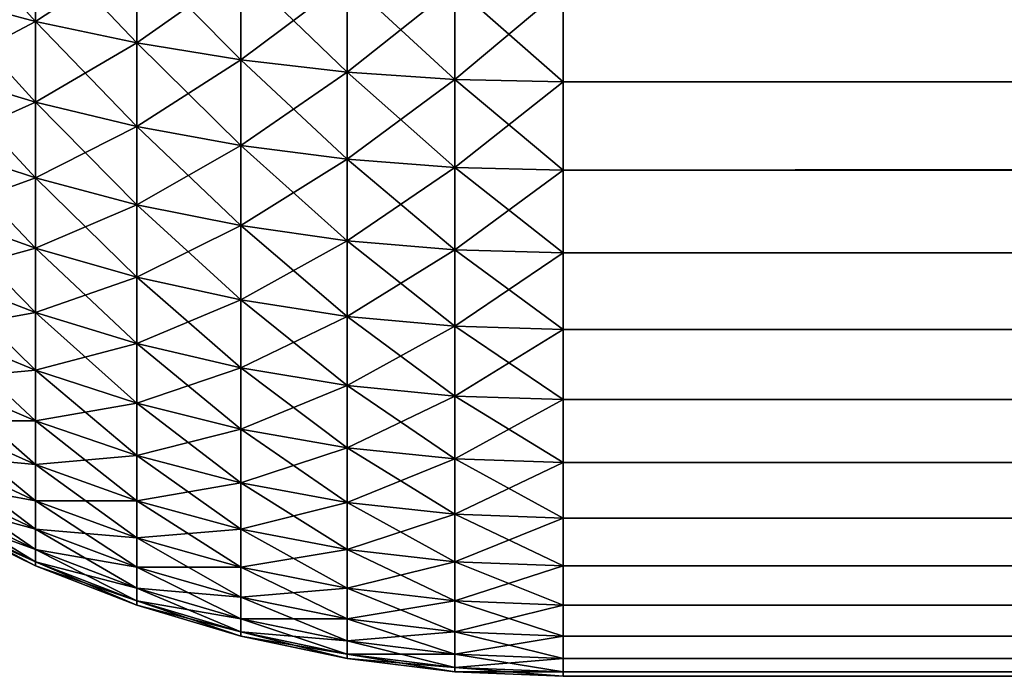
# Model space of a CAD drawing. Extents: x -30 to 30, y -35 to 0.
# Drawn here: x -29.5 to -28.9, y -9 to -8.6 of the extents above; entities that cross this region are included whole.
import ezdxf

# ---------------------------------------------------------------- set-up
doc = ezdxf.new("R2010")
doc.units = 0
doc.layers.add('L3', color=7, linetype='CONTINUOUS')

msp = doc.modelspace()

# ---------------------------------------------------------------- linework, layer by layer
at = {"layer": 'L3', "color": 7}
for points in [[(-29.52136, -8.548688, -29.84432), (-29.52136, -8.600704, -29.81332), (-29.58076, -8.534866, -29.81878)], [(-29.58076, -8.534866, -29.81878), (-29.52136, -8.600704, -29.81332), (-29.58076, -8.584822, -29.78901)], [(-29.52136, -8.600704, 29.81332), (-29.52136, -8.548688, 29.84432), (-29.58076, -8.584822, 29.78901)], [(-29.45976, -8.560128, -29.86546), (-29.45976, -8.61385, -29.83345), (-29.52136, -8.548688, -29.84432)], [(-29.52136, -8.548688, -29.84432), (-29.45976, -8.61385, -29.83345), (-29.52136, -8.600704, -29.81332)], [(-29.52136, -8.600704, 29.81332), (-29.45976, -8.560128, 29.86546), (-29.52136, -8.548688, 29.84432)], [(-29.45976, -8.61385, 29.83345), (-29.45976, -8.560128, 29.86546), (-29.52136, -8.600704, 29.81332)], [(-29.39639, -8.569106, -29.88205), (-29.39639, -8.624169, -29.84924), (-29.45976, -8.560128, -29.86546)], [(-29.45976, -8.560128, -29.86546), (-29.39639, -8.624169, -29.84924), (-29.45976, -8.61385, -29.83345)], [(-29.45976, -8.61385, 29.83345), (-29.39639, -8.569106, 29.88205), (-29.45976, -8.560128, 29.86546)], [(-29.39639, -8.624169, 29.84924), (-29.39639, -8.569106, 29.88205), (-29.45976, -8.61385, 29.83345)], [(-29.33167, -8.575565, -29.89398), (-29.33167, -8.631591, -29.8606), (-29.39639, -8.569106, -29.88205)], [(-29.39639, -8.569106, -29.88205), (-29.33167, -8.631591, -29.8606), (-29.39639, -8.624169, -29.84924)], [(-29.39639, -8.624169, 29.84924), (-29.33167, -8.575565, 29.89398), (-29.39639, -8.569106, 29.88205)], [(-29.33167, -8.631591, 29.8606), (-29.33167, -8.575565, 29.89398), (-29.39639, -8.624169, 29.84924)], [(-29.26606, -8.579457, -29.90118), (-29.26606, -8.636064, -29.86745), (-29.33167, -8.575565, -29.89398)], [(-29.33167, -8.575565, -29.89398), (-29.26606, -8.636064, -29.86745), (-29.33167, -8.631591, -29.8606)], [(-29.33167, -8.631591, 29.8606), (-29.26606, -8.579457, 29.90118), (-29.33167, -8.575565, 29.89398)], [(-29.26606, -8.636064, 29.86745), (-29.26606, -8.579457, 29.90118), (-29.33167, -8.631591, 29.8606)], [(-29.2, -8.580758, -29.90358), (-29.2, -8.637559, -29.86973), (-29.26606, -8.579457, -29.90118)], [(-29.26606, -8.579457, -29.90118), (-29.2, -8.637559, -29.86973), (-29.26606, -8.636064, -29.86745)], [(-29.26606, -8.636064, 29.86745), (-29.2, -8.580758, 29.90358), (-29.26606, -8.579457, 29.90118)], [(-29.2, -8.637559, 29.86973), (-29.2, -8.580758, 29.90358), (-29.26606, -8.636064, 29.86745)], [(-29.2, -8.580758, -29.90358), (29.2, -8.580758, -29.90358), (29.2, -8.637559, -29.86973)], [(-29.2, -8.580758, -29.90358), (29.2, -8.637559, -29.86973), (-29.2, -8.637559, -29.86973)], [(29.2, -8.580758, 29.90358), (-29.2, -8.580758, 29.90358), (-29.2, -8.637559, 29.86973)], [(29.2, -8.580758, 29.90358), (-29.2, -8.637559, 29.86973), (29.2, -8.637559, 29.86973)], [(-29.52136, -8.600704, -29.81332), (-29.52136, -8.649983, -29.77814), (-29.58076, -8.584822, -29.78901)], [(-29.58076, -8.584822, -29.78901), (-29.52136, -8.649983, -29.77814), (-29.58076, -8.632147, -29.75522)], [(-29.58076, -8.632147, 29.75522), (-29.52136, -8.600704, 29.81332), (-29.58076, -8.584822, 29.78901)], [(-29.52136, -8.649983, 29.77814), (-29.52136, -8.600704, 29.81332), (-29.58076, -8.632147, 29.75522)], [(-29.45976, -8.61385, -29.83345), (-29.45976, -8.664747, -29.79711), (-29.52136, -8.600704, -29.81332)], [(-29.52136, -8.600704, -29.81332), (-29.45976, -8.664747, -29.79711), (-29.52136, -8.649983, -29.77814)], [(-29.52136, -8.649983, 29.77814), (-29.45976, -8.61385, 29.83345), (-29.52136, -8.600704, 29.81332)], [(-29.45976, -8.664747, 29.79711), (-29.45976, -8.61385, 29.83345), (-29.52136, -8.649983, 29.77814)], [(-29.39639, -8.624169, -29.84924), (-29.39639, -8.676334, -29.812), (-29.45976, -8.61385, -29.83345)], [(-29.45976, -8.61385, -29.83345), (-29.39639, -8.676334, -29.812), (-29.45976, -8.664747, -29.79711)], [(-29.45976, -8.664747, 29.79711), (-29.39639, -8.624169, 29.84924), (-29.45976, -8.61385, 29.83345)], [(-29.39639, -8.676334, 29.812), (-29.39639, -8.624169, 29.84924), (-29.45976, -8.664747, 29.79711)], [(-29.33167, -8.631591, -29.8606), (-29.33167, -8.684669, -29.8227), (-29.39639, -8.624169, -29.84924)], [(-29.39639, -8.624169, -29.84924), (-29.33167, -8.684669, -29.8227), (-29.39639, -8.676334, -29.812)], [(-29.39639, -8.676334, 29.812), (-29.33167, -8.631591, 29.8606), (-29.39639, -8.624169, 29.84924)], [(-29.33167, -8.684669, 29.8227), (-29.33167, -8.631591, 29.8606), (-29.39639, -8.676334, 29.812)], [(-29.26606, -8.636064, -29.86745), (-29.26606, -8.689692, -29.82916), (-29.33167, -8.631591, -29.8606)], [(-29.33167, -8.631591, -29.8606), (-29.26606, -8.689692, -29.82916), (-29.33167, -8.684669, -29.8227)], [(-29.33167, -8.684669, 29.8227), (-29.26606, -8.636064, 29.86745), (-29.33167, -8.631591, 29.8606)], [(-29.52136, -8.649983, -29.77814), (-29.52136, -8.696189, -29.73901), (-29.58076, -8.632147, -29.75522)], [(-29.58076, -8.632147, -29.75522), (-29.52136, -8.696189, -29.73901), (-29.58076, -8.676521, -29.71764)], [(-29.58076, -8.676521, 29.71764), (-29.52136, -8.649983, 29.77814), (-29.58076, -8.632147, 29.75522)], [(-29.26606, -8.689692, 29.82916), (-29.26606, -8.636064, 29.86745), (-29.33167, -8.684669, 29.8227)], [(-29.2, -8.637559, -29.86973), (-29.2, -8.69137, -29.83131), (-29.26606, -8.636064, -29.86745)], [(-29.26606, -8.636064, -29.86745), (-29.2, -8.69137, -29.83131), (-29.26606, -8.689692, -29.82916)], [(-29.26606, -8.689692, 29.82916), (-29.2, -8.637559, 29.86973), (-29.26606, -8.636064, 29.86745)], [(-29.2, -8.69137, 29.83131), (-29.2, -8.637559, 29.86973), (-29.26606, -8.689692, 29.82916)], [(-29.2, -8.637559, -29.86973), (29.2, -8.637559, -29.86973), (29.2, -8.69137, -29.83131)], [(-29.2, -8.637559, -29.86973), (29.2, -8.69137, -29.83131), (-29.2, -8.69137, -29.83131)], [(29.2, -8.637559, 29.86973), (-29.2, -8.637559, 29.86973), (-29.2, -8.69137, 29.83131)], [(29.2, -8.637559, 29.86973), (-29.2, -8.69137, 29.83131), (29.2, -8.69137, 29.83131)], [(-29.52136, -8.696189, 29.73901), (-29.52136, -8.649983, 29.77814), (-29.58076, -8.676521, 29.71764)], [(-29.45976, -8.664747, -29.79711), (-29.45976, -8.712468, -29.75669), (-29.52136, -8.649983, -29.77814)], [(-29.52136, -8.649983, -29.77814), (-29.45976, -8.712468, -29.75669), (-29.52136, -8.696189, -29.73901)], [(-29.52136, -8.696189, 29.73901), (-29.45976, -8.664747, 29.79711), (-29.52136, -8.649983, 29.77814)], [(-29.45976, -8.712468, 29.75669), (-29.45976, -8.664747, 29.79711), (-29.52136, -8.696189, 29.73901)], [(-29.39639, -8.676334, -29.812), (-29.39639, -8.725245, -29.77057), (-29.45976, -8.664747, -29.79711)], [(-29.45976, -8.664747, -29.79711), (-29.39639, -8.725245, -29.77057), (-29.45976, -8.712468, -29.75669)], [(-29.45976, -8.712468, 29.75669), (-29.39639, -8.676334, 29.812), (-29.45976, -8.664747, 29.79711)], [(-29.52136, -8.696189, -29.73901), (-29.52136, -8.739005, -29.69619), (-29.58076, -8.676521, -29.71764)], [(-29.58076, -8.676521, -29.71764), (-29.52136, -8.739005, -29.69619), (-29.58076, -8.71764, -29.67652)], [(-29.58076, -8.71764, 29.67652), (-29.52136, -8.696189, 29.73901), (-29.58076, -8.676521, 29.71764)], [(-29.39639, -8.725245, 29.77057), (-29.39639, -8.676334, 29.812), (-29.45976, -8.712468, 29.75669)], [(-29.33167, -8.684669, -29.8227), (-29.33167, -8.734436, -29.78055), (-29.39639, -8.676334, -29.812)], [(-29.39639, -8.676334, -29.812), (-29.33167, -8.734436, -29.78055), (-29.39639, -8.725245, -29.77057)], [(-29.39639, -8.725245, 29.77057), (-29.33167, -8.684669, 29.8227), (-29.39639, -8.676334, 29.812)], [(-29.33167, -8.734436, 29.78055), (-29.33167, -8.684669, 29.8227), (-29.39639, -8.725245, 29.77057)], [(-29.26606, -8.689692, -29.82916), (-29.26606, -8.739974, -29.78657), (-29.33167, -8.684669, -29.8227)], [(-29.33167, -8.684669, -29.8227), (-29.26606, -8.739974, -29.78657), (-29.33167, -8.734436, -29.78055)], [(-29.33167, -8.734436, 29.78055), (-29.26606, -8.689692, 29.82916), (-29.33167, -8.684669, 29.8227)], [(-29.26606, -8.739974, 29.78657), (-29.26606, -8.689692, 29.82916), (-29.33167, -8.734436, 29.78055)], [(-29.2, -8.69137, -29.83131), (-29.2, -8.741825, -29.78858), (-29.26606, -8.689692, -29.82916)], [(-29.26606, -8.689692, -29.82916), (-29.2, -8.741825, -29.78858), (-29.26606, -8.739974, -29.78657)], [(-29.26606, -8.739974, 29.78657), (-29.2, -8.69137, 29.83131), (-29.26606, -8.689692, 29.82916)], [(-29.2, -8.741825, 29.78858), (-29.2, -8.69137, 29.83131), (-29.26606, -8.739974, 29.78657)], [(-29.2, -8.69137, -29.83131), (29.2, -8.69137, -29.83131), (29.2, -8.741825, -29.78858)], [(-29.2, -8.69137, -29.83131), (29.2, -8.741825, -29.78858), (-29.2, -8.741825, -29.78858)], [(29.2, -8.69137, 29.83131), (-29.2, -8.69137, 29.83131), (-29.2, -8.741825, 29.78858)], [(29.2, -8.69137, 29.83131), (-29.2, -8.741825, 29.78858), (29.2, -8.741825, 29.78858)], [(-29.52136, -8.739005, 29.69619), (-29.52136, -8.696189, 29.73901), (-29.58076, -8.71764, 29.67652)], [(-29.45976, -8.712468, -29.75669), (-29.45976, -8.756688, -29.71247), (-29.52136, -8.696189, -29.73901)], [(-29.52136, -8.696189, -29.73901), (-29.45976, -8.756688, -29.71247), (-29.52136, -8.739005, -29.69619)], [(-29.52136, -8.739005, 29.69619), (-29.45976, -8.712468, 29.75669), (-29.52136, -8.696189, 29.73901)], [(-29.45976, -8.756688, 29.71247), (-29.45976, -8.712468, 29.75669), (-29.52136, -8.739005, 29.69619)], [(-29.39639, -8.725245, -29.77057), (-29.39639, -8.770569, -29.72525), (-29.45976, -8.712468, -29.75669)], [(-29.45976, -8.712468, -29.75669), (-29.39639, -8.770569, -29.72525), (-29.45976, -8.756688, -29.71247)], [(-29.45976, -8.756688, 29.71247), (-29.39639, -8.725245, 29.77057), (-29.45976, -8.712468, 29.75669)], [(-29.52136, -8.739005, -29.69619), (-29.52136, -8.778139, -29.64998), (-29.58076, -8.71764, -29.67652)], [(-29.58076, -8.71764, -29.67652), (-29.52136, -8.778139, -29.64998), (-29.58076, -8.755223, -29.63215)], [(-29.58076, -8.755223, 29.63215), (-29.52136, -8.739005, 29.69619), (-29.58076, -8.71764, 29.67652)], [(-29.39639, -8.770569, 29.72525), (-29.39639, -8.725245, 29.77057), (-29.45976, -8.756688, 29.71247)], [(-29.33167, -8.734436, -29.78055), (-29.33167, -8.780552, -29.73443), (-29.39639, -8.725245, -29.77057)], [(-29.39639, -8.725245, -29.77057), (-29.33167, -8.780552, -29.73443), (-29.39639, -8.770569, -29.72525)], [(-29.39639, -8.770569, 29.72525), (-29.33167, -8.734436, 29.78055), (-29.39639, -8.725245, 29.77057)], [(-29.52136, -8.778139, 29.64998), (-29.52136, -8.739005, 29.69619), (-29.58076, -8.755223, 29.63215)], [(-29.45976, -8.756688, -29.71247), (-29.45976, -8.797106, -29.66475), (-29.52136, -8.739005, -29.69619)], [(-29.52136, -8.739005, -29.69619), (-29.45976, -8.797106, -29.66475), (-29.52136, -8.778139, -29.64998)], [(-29.52136, -8.778139, 29.64998), (-29.45976, -8.756688, 29.71247), (-29.52136, -8.739005, 29.69619)], [(-29.33167, -8.780552, 29.73443), (-29.33167, -8.734436, 29.78055), (-29.39639, -8.770569, 29.72525)], [(-29.26606, -8.739974, -29.78657), (-29.26606, -8.786568, -29.73997), (-29.33167, -8.734436, -29.78055)], [(-29.33167, -8.734436, -29.78055), (-29.26606, -8.786568, -29.73997), (-29.33167, -8.780552, -29.73443)], [(-29.33167, -8.780552, 29.73443), (-29.26606, -8.739974, 29.78657), (-29.33167, -8.734436, 29.78055)], [(-29.26606, -8.786568, 29.73997), (-29.26606, -8.739974, 29.78657), (-29.33167, -8.780552, 29.73443)], [(-29.2, -8.741825, -29.78858), (-29.2, -8.788579, -29.74183), (-29.26606, -8.739974, -29.78657)], [(-29.26606, -8.739974, -29.78657), (-29.2, -8.788579, -29.74183), (-29.26606, -8.786568, -29.73997)], [(-29.26606, -8.786568, 29.73997), (-29.2, -8.741825, 29.78858), (-29.26606, -8.739974, 29.78657)], [(-29.2, -8.788579, 29.74183), (-29.2, -8.741825, 29.78858), (-29.26606, -8.786568, 29.73997)], [(-29.2, -8.741825, -29.78858), (29.2, -8.741825, -29.78858), (29.2, -8.788579, -29.74183)], [(-29.2, -8.741825, -29.78858), (29.2, -8.788579, -29.74183), (-29.2, -8.788579, -29.74183)], [(29.2, -8.741825, 29.78858), (-29.2, -8.741825, 29.78858), (-29.2, -8.788579, 29.74183)], [(29.2, -8.741825, 29.78858), (-29.2, -8.788579, 29.74183), (29.2, -8.788579, 29.74183)], [(-29.52136, -8.778139, -29.64998), (-29.52136, -8.813323, -29.6007), (-29.58076, -8.755223, -29.63215)], [(-29.58076, -8.755223, -29.63215), (-29.52136, -8.813323, -29.6007), (-29.58076, -8.789013, -29.58482)], [(-29.58076, -8.789013, 29.58482), (-29.52136, -8.778139, 29.64998), (-29.58076, -8.755223, 29.63215)], [(-29.45976, -8.797106, 29.66475), (-29.45976, -8.756688, 29.71247), (-29.52136, -8.778139, 29.64998)], [(-29.39639, -8.770569, -29.72525), (-29.39639, -8.811994, -29.67633), (-29.45976, -8.756688, -29.71247)], [(-29.45976, -8.756688, -29.71247), (-29.39639, -8.811994, -29.67633), (-29.45976, -8.797106, -29.66475)], [(-29.45976, -8.797106, 29.66475), (-29.39639, -8.770569, 29.72525), (-29.45976, -8.756688, 29.71247)], [(-29.39639, -8.811994, 29.67633), (-29.39639, -8.770569, 29.72525), (-29.45976, -8.797106, 29.66475)], [(-29.33167, -8.780552, -29.73443), (-29.33167, -8.822702, -29.68467), (-29.39639, -8.770569, -29.72525)], [(-29.39639, -8.770569, -29.72525), (-29.33167, -8.822702, -29.68467), (-29.39639, -8.811994, -29.67633)], [(-29.39639, -8.811994, 29.67633), (-29.33167, -8.780552, 29.73443), (-29.39639, -8.770569, 29.72525)], [(-29.52136, -8.813323, 29.6007), (-29.52136, -8.778139, 29.64998), (-29.58076, -8.789013, 29.58482)], [(-29.45976, -8.797106, -29.66475), (-29.45976, -8.833446, -29.61385), (-29.52136, -8.778139, -29.64998)], [(-29.52136, -8.778139, -29.64998), (-29.45976, -8.833446, -29.61385), (-29.52136, -8.813323, -29.6007)], [(-29.52136, -8.813323, 29.6007), (-29.45976, -8.797106, 29.66475), (-29.52136, -8.778139, 29.64998)], [(-29.33167, -8.822702, 29.68467), (-29.33167, -8.780552, 29.73443), (-29.39639, -8.811994, 29.67633)], [(-29.26606, -8.786568, -29.73997), (-29.26606, -8.829156, -29.68969), (-29.33167, -8.780552, -29.73443)], [(-29.33167, -8.780552, -29.73443), (-29.26606, -8.829156, -29.68969), (-29.33167, -8.822702, -29.68467)], [(-29.33167, -8.822702, 29.68467), (-29.26606, -8.786568, 29.73997), (-29.33167, -8.780552, 29.73443)], [(-29.26606, -8.829156, 29.68969), (-29.26606, -8.786568, 29.73997), (-29.33167, -8.822702, 29.68467)], [(-29.2, -8.788579, -29.74183), (-29.2, -8.831312, -29.69137), (-29.26606, -8.786568, -29.73997)], [(-29.26606, -8.786568, -29.73997), (-29.2, -8.831312, -29.69137), (-29.26606, -8.829156, -29.68969)], [(-29.26606, -8.829156, 29.68969), (-29.2, -8.788579, 29.74183), (-29.26606, -8.786568, 29.73997)], [(-29.52136, -8.813323, -29.6007), (-29.52136, -8.844319, -29.54869), (-29.58076, -8.789013, -29.58482)], [(-29.58076, -8.789013, -29.58482), (-29.52136, -8.844319, -29.54869), (-29.58076, -8.818779, -29.53487)], [(-29.58076, -8.818779, 29.53487), (-29.52136, -8.813323, 29.6007), (-29.58076, -8.789013, 29.58482)], [(-29.2, -8.831312, 29.69137), (-29.2, -8.788579, 29.74183), (-29.26606, -8.829156, 29.68969)], [(-29.2, -8.788579, -29.74183), (29.2, -8.788579, -29.74183), (29.2, -8.831312, -29.69137)], [(-29.2, -8.788579, -29.74183), (29.2, -8.831312, -29.69137), (-29.2, -8.831312, -29.69137)], [(29.2, -8.788579, 29.74183), (-29.2, -8.788579, 29.74183), (-29.2, -8.831312, 29.69137)], [(29.2, -8.788579, 29.74183), (-29.2, -8.831312, 29.69137), (29.2, -8.831312, 29.69137)], [(-29.45976, -8.833446, 29.61385), (-29.45976, -8.797106, 29.66475), (-29.52136, -8.813323, 29.6007)], [(-29.39639, -8.811994, -29.67633), (-29.39639, -8.84924, -29.62417), (-29.45976, -8.797106, -29.66475)], [(-29.45976, -8.797106, -29.66475), (-29.39639, -8.84924, -29.62417), (-29.45976, -8.833446, -29.61385)], [(-29.45976, -8.833446, 29.61385), (-29.39639, -8.811994, 29.67633), (-29.45976, -8.797106, 29.66475)], [(-29.52136, -8.844319, 29.54869), (-29.52136, -8.813323, 29.6007), (-29.58076, -8.818779, 29.53487)], [(-29.45976, -8.833446, -29.61385), (-29.45976, -8.865457, -29.56013), (-29.52136, -8.813323, -29.6007)], [(-29.52136, -8.813323, -29.6007), (-29.45976, -8.865457, -29.56013), (-29.52136, -8.844319, -29.54869)], [(-29.52136, -8.844319, 29.54869), (-29.45976, -8.833446, 29.61385), (-29.52136, -8.813323, 29.6007)], [(-29.39639, -8.84924, 29.62417), (-29.39639, -8.811994, 29.67633), (-29.45976, -8.833446, 29.61385)], [(-29.33167, -8.822702, -29.68467), (-29.33167, -8.860599, -29.63159), (-29.39639, -8.811994, -29.67633)], [(-29.39639, -8.811994, -29.67633), (-29.33167, -8.860599, -29.63159), (-29.39639, -8.84924, -29.62417)], [(-29.39639, -8.84924, 29.62417), (-29.33167, -8.822702, 29.68467), (-29.39639, -8.811994, 29.67633)], [(-29.52136, -8.844319, -29.54869), (-29.52136, -8.870913, -29.49429), (-29.58076, -8.818779, -29.53487)], [(-29.58076, -8.818779, -29.53487), (-29.52136, -8.870913, -29.49429), (-29.58076, -8.844319, -29.48262)], [(-29.58076, -8.844319, 29.48262), (-29.52136, -8.844319, 29.54869), (-29.58076, -8.818779, 29.53487)], [(-29.33167, -8.860599, 29.63159), (-29.33167, -8.822702, 29.68467), (-29.39639, -8.84924, 29.62417)], [(-29.26606, -8.829156, -29.68969), (-29.26606, -8.867445, -29.63606), (-29.33167, -8.822702, -29.68467)], [(-29.33167, -8.822702, -29.68467), (-29.26606, -8.867445, -29.63606), (-29.33167, -8.860599, -29.63159)], [(-29.33167, -8.860599, 29.63159), (-29.26606, -8.829156, 29.68969), (-29.33167, -8.822702, 29.68467)], [(-29.26606, -8.867445, 29.63606), (-29.26606, -8.829156, 29.68969), (-29.33167, -8.860599, 29.63159)], [(-29.2, -8.831312, -29.69137), (-29.2, -8.869733, -29.63756), (-29.26606, -8.829156, -29.68969)], [(-29.26606, -8.829156, -29.68969), (-29.2, -8.869733, -29.63756), (-29.26606, -8.867445, -29.63606)], [(-29.26606, -8.867445, 29.63606), (-29.2, -8.831312, 29.69137), (-29.26606, -8.829156, 29.68969)], [(-29.45976, -8.865457, 29.56013), (-29.45976, -8.833446, 29.61385), (-29.52136, -8.844319, 29.54869)], [(-29.39639, -8.84924, -29.62417), (-29.39639, -8.882049, -29.56911), (-29.45976, -8.833446, -29.61385)], [(-29.45976, -8.833446, -29.61385), (-29.39639, -8.882049, -29.56911), (-29.45976, -8.865457, -29.56013)], [(-29.45976, -8.865457, 29.56013), (-29.39639, -8.84924, 29.62417), (-29.45976, -8.833446, 29.61385)], [(-29.2, -8.869733, 29.63756), (-29.2, -8.831312, 29.69137), (-29.26606, -8.867445, 29.63606)], [(-29.2, -8.831312, -29.69137), (29.2, -8.831312, -29.69137), (29.2, -8.869733, -29.63756)], [(-29.2, -8.831312, -29.69137), (29.2, -8.869733, -29.63756), (-29.2, -8.869733, -29.63756)], [(29.2, -8.831312, 29.69137), (-29.2, -8.831312, 29.69137), (-29.2, -8.869733, 29.63756)], [(29.2, -8.831312, 29.69137), (-29.2, -8.869733, 29.63756), (29.2, -8.869733, 29.63756)], [(-29.52136, -8.870913, -29.49429), (-29.52136, -8.892924, -29.43788), (-29.58076, -8.844319, -29.48262)], [(-29.58076, -8.844319, -29.48262), (-29.52136, -8.892924, -29.43788), (-29.58076, -8.865457, -29.42845)], [(-29.52136, -8.870913, 29.49429), (-29.52136, -8.844319, 29.54869), (-29.58076, -8.844319, 29.48262)], [(-29.58076, -8.865457, 29.42845), (-29.52136, -8.870913, 29.49429), (-29.58076, -8.844319, 29.48262)], [(-29.45976, -8.865457, -29.56013), (-29.45976, -8.892924, -29.50395), (-29.52136, -8.844319, -29.54869)], [(-29.52136, -8.844319, -29.54869), (-29.45976, -8.892924, -29.50395), (-29.52136, -8.870913, -29.49429)], [(-29.52136, -8.870913, 29.49429), (-29.45976, -8.865457, 29.56013), (-29.52136, -8.844319, 29.54869)], [(-29.39639, -8.882049, 29.56911), (-29.39639, -8.84924, 29.62417), (-29.45976, -8.865457, 29.56013)], [(-29.33167, -8.860599, -29.63159), (-29.33167, -8.893983, -29.57556), (-29.39639, -8.84924, -29.62417)], [(-29.39639, -8.84924, -29.62417), (-29.33167, -8.893983, -29.57556), (-29.39639, -8.882049, -29.56911)], [(-29.39639, -8.882049, 29.56911), (-29.33167, -8.860599, 29.63159), (-29.39639, -8.84924, 29.62417)], [(-29.52136, -8.892924, -29.43788), (-29.52136, -8.910201, -29.37985), (-29.58076, -8.865457, -29.42845)], [(-29.58076, -8.865457, -29.42845), (-29.52136, -8.910201, -29.37985), (-29.58076, -8.882049, -29.37272)], [(-29.58076, -8.882049, 29.37272), (-29.52136, -8.892924, 29.43788), (-29.58076, -8.865457, 29.42845)], [(-29.52136, -8.892924, 29.43788), (-29.52136, -8.870913, 29.49429), (-29.58076, -8.865457, 29.42845)], [(-29.45976, -8.892924, 29.50395), (-29.45976, -8.865457, 29.56013), (-29.52136, -8.870913, 29.49429)], [(-29.39639, -8.882049, -29.56911), (-29.39639, -8.910201, -29.51152), (-29.45976, -8.865457, -29.56013)], [(-29.45976, -8.865457, -29.56013), (-29.39639, -8.910201, -29.51152), (-29.45976, -8.892924, -29.50395)], [(-29.45976, -8.892924, 29.50395), (-29.39639, -8.882049, 29.56911), (-29.45976, -8.865457, 29.56013)], [(-29.33167, -8.893983, 29.57556), (-29.33167, -8.860599, 29.63159), (-29.39639, -8.882049, 29.56911)], [(-29.26606, -8.867445, -29.63606), (-29.26606, -8.901176, -29.57946), (-29.33167, -8.860599, -29.63159)], [(-29.33167, -8.860599, -29.63159), (-29.26606, -8.901176, -29.57946), (-29.33167, -8.893983, -29.57556)], [(-29.33167, -8.893983, 29.57556), (-29.26606, -8.867445, 29.63606), (-29.33167, -8.860599, 29.63159)], [(-29.45976, -8.892924, -29.50395), (-29.45976, -8.915656, -29.44569), (-29.52136, -8.870913, -29.49429)], [(-29.52136, -8.870913, -29.49429), (-29.45976, -8.915656, -29.44569), (-29.52136, -8.892924, -29.43788)], [(-29.52136, -8.892924, 29.43788), (-29.45976, -8.892924, 29.50395), (-29.52136, -8.870913, 29.49429)], [(-29.26606, -8.901176, 29.57946), (-29.26606, -8.867445, 29.63606), (-29.33167, -8.893983, 29.57556)], [(-29.2, -8.869733, -29.63756), (-29.2, -8.903579, -29.58076), (-29.26606, -8.867445, -29.63606)], [(-29.26606, -8.867445, -29.63606), (-29.2, -8.903579, -29.58076), (-29.26606, -8.901176, -29.57946)], [(-29.26606, -8.901176, 29.57946), (-29.2, -8.869733, 29.63756), (-29.26606, -8.867445, 29.63606)], [(-29.2, -8.903579, 29.58076), (-29.2, -8.869733, 29.63756), (-29.26606, -8.901176, 29.57946)], [(-29.2, -8.869733, -29.63756), (29.2, -8.869733, -29.63756), (29.2, -8.903579, -29.58076)], [(-29.2, -8.869733, -29.63756), (29.2, -8.903579, -29.58076), (-29.2, -8.903579, -29.58076)], [(29.2, -8.869733, 29.63756), (-29.2, -8.869733, 29.63756), (-29.2, -8.903579, 29.58076)], [(29.2, -8.869733, 29.63756), (-29.2, -8.903579, 29.58076), (29.2, -8.903579, 29.58076)], [(-29.52136, -8.910201, -29.37985), (-29.52136, -8.922626, -29.32058), (-29.58076, -8.882049, -29.37272)], [(-29.58076, -8.882049, -29.37272), (-29.52136, -8.922626, -29.32058), (-29.58076, -8.893983, -29.31581)], [(-29.58076, -8.893983, 29.31581), (-29.52136, -8.910201, 29.37985), (-29.58076, -8.882049, 29.37272)], [(-29.52136, -8.910201, 29.37985), (-29.52136, -8.892924, 29.43788), (-29.58076, -8.882049, 29.37272)], [(-29.39639, -8.910201, 29.51152), (-29.39639, -8.882049, 29.56911), (-29.45976, -8.892924, 29.50395)], [(-29.33167, -8.893983, -29.57556), (-29.33167, -8.922626, -29.51697), (-29.39639, -8.882049, -29.56911)], [(-29.39639, -8.882049, -29.56911), (-29.33167, -8.922626, -29.51697), (-29.39639, -8.910201, -29.51152)], [(-29.39639, -8.910201, 29.51152), (-29.33167, -8.893983, 29.57556), (-29.39639, -8.882049, 29.56911)], [(-29.52136, -8.922626, -29.32058), (-29.52136, -8.930116, -29.2605), (-29.58076, -8.893983, -29.31581)], [(-29.58076, -8.893983, -29.31581), (-29.52136, -8.930116, -29.2605), (-29.58076, -8.901176, -29.2581)], [(-29.52136, -8.922626, 29.32058), (-29.52136, -8.910201, 29.37985), (-29.58076, -8.893983, 29.31581)], [(-29.58076, -8.901176, 29.2581), (-29.52136, -8.922626, 29.32058), (-29.58076, -8.893983, 29.31581)], [(-29.45976, -8.915656, -29.44569), (-29.45976, -8.9335, -29.38575), (-29.52136, -8.892924, -29.43788)], [(-29.52136, -8.892924, -29.43788), (-29.45976, -8.9335, -29.38575), (-29.52136, -8.910201, -29.37985)], [(-29.52136, -8.910201, 29.37985), (-29.45976, -8.915656, 29.44569), (-29.52136, -8.892924, 29.43788)], [(-29.45976, -8.915656, 29.44569), (-29.45976, -8.892924, 29.50395), (-29.52136, -8.892924, 29.43788)], [(-29.39639, -8.910201, -29.51152), (-29.39639, -8.9335, -29.45181), (-29.45976, -8.892924, -29.50395)], [(-29.45976, -8.892924, -29.50395), (-29.39639, -8.9335, -29.45181), (-29.45976, -8.915656, -29.44569)], [(-29.45976, -8.915656, 29.44569), (-29.39639, -8.910201, 29.51152), (-29.45976, -8.892924, 29.50395)], [(-29.33167, -8.922626, 29.51697), (-29.33167, -8.893983, 29.57556), (-29.39639, -8.910201, 29.51152)], [(-29.26606, -8.901176, -29.57946), (-29.26606, -8.930116, -29.52026), (-29.33167, -8.893983, -29.57556)], [(-29.33167, -8.893983, -29.57556), (-29.26606, -8.930116, -29.52026), (-29.33167, -8.922626, -29.51697)], [(-29.33167, -8.922626, 29.51697), (-29.26606, -8.901176, 29.57946), (-29.33167, -8.893983, 29.57556)], [(-29.52136, -8.930116, -29.2605), (-29.52136, -8.932618, -29.2), (-29.58076, -8.901176, -29.2581)], [(-29.58076, -8.901176, -29.2581), (-29.52136, -8.932618, -29.2), (-29.58076, -8.903579, -29.2)], [(-29.58076, -8.903579, 29.2), (-29.52136, -8.930116, 29.2605), (-29.58076, -8.901176, 29.2581)], [(-29.52136, -8.930116, 29.2605), (-29.52136, -8.922626, 29.32058), (-29.58076, -8.901176, 29.2581)], [(-29.26606, -8.930116, 29.52026), (-29.26606, -8.901176, 29.57946), (-29.33167, -8.922626, 29.51697)], [(-29.2, -8.903579, -29.58076), (-29.2, -8.932618, -29.52136), (-29.26606, -8.901176, -29.57946)], [(-29.26606, -8.901176, -29.57946), (-29.2, -8.932618, -29.52136), (-29.26606, -8.930116, -29.52026)], [(-29.26606, -8.930116, 29.52026), (-29.2, -8.903579, 29.58076), (-29.26606, -8.901176, 29.57946)], [(-29.58076, -8.903579, 29.2), (-29.58076, -8.903579, -29.2), (-29.52136, -8.932618, -29.2)], [(-29.58076, -8.903579, 29.2), (-29.52136, -8.932618, -29.2), (-29.52136, -8.932618, 29.2)], [(-29.52136, -8.932618, 29.2), (-29.52136, -8.930116, 29.2605), (-29.58076, -8.903579, 29.2)], [(-29.2, -8.932618, 29.52136), (-29.2, -8.903579, 29.58076), (-29.26606, -8.930116, 29.52026)], [(-29.2, -8.903579, -29.58076), (29.2, -8.903579, -29.58076), (29.2, -8.932618, -29.52136)], [(-29.2, -8.903579, -29.58076), (29.2, -8.932618, -29.52136), (-29.2, -8.932618, -29.52136)], [(29.2, -8.903579, 29.58076), (-29.2, -8.903579, 29.58076), (-29.2, -8.932618, 29.52136)], [(29.2, -8.903579, 29.58076), (-29.2, -8.932618, 29.52136), (29.2, -8.932618, 29.52136)], [(-29.45976, -8.9335, -29.38575), (-29.45976, -8.946334, -29.32454), (-29.52136, -8.910201, -29.37985)], [(-29.52136, -8.910201, -29.37985), (-29.45976, -8.946334, -29.32454), (-29.52136, -8.922626, -29.32058)], [(-29.52136, -8.922626, 29.32058), (-29.45976, -8.9335, 29.38575), (-29.52136, -8.910201, 29.37985)], [(-29.45976, -8.9335, 29.38575), (-29.45976, -8.915656, 29.44569), (-29.52136, -8.910201, 29.37985)], [(-29.39639, -8.9335, 29.45181), (-29.39639, -8.910201, 29.51152), (-29.45976, -8.915656, 29.44569)], [(-29.33167, -8.922626, -29.51697), (-29.33167, -8.946334, -29.45622), (-29.39639, -8.910201, -29.51152)], [(-29.39639, -8.910201, -29.51152), (-29.33167, -8.946334, -29.45622), (-29.39639, -8.9335, -29.45181)], [(-29.39639, -8.9335, 29.45181), (-29.33167, -8.922626, 29.51697), (-29.39639, -8.910201, 29.51152)], [(-29.39639, -8.9335, -29.45181), (-29.39639, -8.95179, -29.39038), (-29.45976, -8.915656, -29.44569)], [(-29.45976, -8.915656, -29.44569), (-29.39639, -8.95179, -29.39038), (-29.45976, -8.9335, -29.38575)], [(-29.45976, -8.9335, 29.38575), (-29.39639, -8.9335, 29.45181), (-29.45976, -8.915656, 29.44569)], [(-29.45976, -8.946334, -29.32454), (-29.45976, -8.95407, -29.26248), (-29.52136, -8.922626, -29.32058)], [(-29.52136, -8.922626, -29.32058), (-29.45976, -8.95407, -29.26248), (-29.52136, -8.930116, -29.2605)], [(-29.45976, -8.946334, 29.32454), (-29.45976, -8.9335, 29.38575), (-29.52136, -8.922626, 29.32058)], [(-29.52136, -8.930116, 29.2605), (-29.45976, -8.946334, 29.32454), (-29.52136, -8.922626, 29.32058)], [(-29.33167, -8.946334, 29.45622), (-29.33167, -8.922626, 29.51697), (-29.39639, -8.9335, 29.45181)], [(-29.26606, -8.930116, -29.52026), (-29.26606, -8.95407, -29.45887), (-29.33167, -8.922626, -29.51697)], [(-29.33167, -8.922626, -29.51697), (-29.26606, -8.95407, -29.45887), (-29.33167, -8.946334, -29.45622)], [(-29.33167, -8.946334, 29.45622), (-29.26606, -8.930116, 29.52026), (-29.33167, -8.922626, 29.51697)], [(-29.45976, -8.95407, -29.26248), (-29.45976, -8.956654, -29.2), (-29.52136, -8.930116, -29.2605)], [(-29.52136, -8.930116, -29.2605), (-29.45976, -8.956654, -29.2), (-29.52136, -8.932618, -29.2)], [(-29.52136, -8.932618, 29.2), (-29.45976, -8.95407, 29.26248), (-29.52136, -8.930116, 29.2605)], [(-29.45976, -8.95407, 29.26248), (-29.45976, -8.946334, 29.32454), (-29.52136, -8.930116, 29.2605)], [(-29.26606, -8.95407, 29.45887), (-29.26606, -8.930116, 29.52026), (-29.33167, -8.946334, 29.45622)], [(-29.2, -8.932618, -29.52136), (-29.2, -8.956654, -29.45976), (-29.26606, -8.930116, -29.52026)], [(-29.26606, -8.930116, -29.52026), (-29.2, -8.956654, -29.45976), (-29.26606, -8.95407, -29.45887)], [(-29.26606, -8.95407, 29.45887), (-29.2, -8.932618, 29.52136), (-29.26606, -8.930116, 29.52026)], [(-29.52136, -8.932618, 29.2), (-29.52136, -8.932618, -29.2), (-29.45976, -8.956654, -29.2)], [(-29.52136, -8.932618, 29.2), (-29.45976, -8.956654, -29.2), (-29.45976, -8.956654, 29.2)], [(-29.45976, -8.956654, 29.2), (-29.45976, -8.95407, 29.26248), (-29.52136, -8.932618, 29.2)], [(-29.39639, -8.95179, -29.39038), (-29.39639, -8.964943, -29.32765), (-29.45976, -8.9335, -29.38575)], [(-29.45976, -8.9335, -29.38575), (-29.39639, -8.964943, -29.32765), (-29.45976, -8.946334, -29.32454)], [(-29.45976, -8.946334, 29.32454), (-29.39639, -8.95179, 29.39038), (-29.45976, -8.9335, 29.38575)], [(-29.39639, -8.95179, 29.39038), (-29.39639, -8.9335, 29.45181), (-29.45976, -8.9335, 29.38575)], [(-29.33167, -8.946334, -29.45622), (-29.33167, -8.964943, -29.39371), (-29.39639, -8.9335, -29.45181)], [(-29.39639, -8.9335, -29.45181), (-29.33167, -8.964943, -29.39371), (-29.39639, -8.95179, -29.39038)], [(-29.39639, -8.95179, 29.39038), (-29.33167, -8.946334, 29.45622), (-29.39639, -8.9335, 29.45181)], [(-29.2, -8.956654, 29.45976), (-29.2, -8.932618, 29.52136), (-29.26606, -8.95407, 29.45887)], [(-29.2, -8.932618, -29.52136), (29.2, -8.932618, -29.52136), (29.2, -8.956654, -29.45976)], [(-29.2, -8.932618, -29.52136), (29.2, -8.956654, -29.45976), (-29.2, -8.956654, -29.45976)], [(29.2, -8.932618, 29.52136), (-29.2, -8.932618, 29.52136), (-29.2, -8.956654, 29.45976)], [(29.2, -8.932618, 29.52136), (-29.2, -8.956654, 29.45976), (29.2, -8.956654, 29.45976)], [(-29.39639, -8.964943, -29.32765), (-29.39639, -8.972871, -29.26404), (-29.45976, -8.946334, -29.32454)], [(-29.45976, -8.946334, -29.32454), (-29.39639, -8.972871, -29.26404), (-29.45976, -8.95407, -29.26248)], [(-29.39639, -8.964943, 29.32765), (-29.39639, -8.95179, 29.39038), (-29.45976, -8.946334, 29.32454)], [(-29.45976, -8.95407, 29.26248), (-29.39639, -8.964943, 29.32765), (-29.45976, -8.946334, 29.32454)], [(-29.33167, -8.964943, 29.39371), (-29.33167, -8.946334, 29.45622), (-29.39639, -8.95179, 29.39038)], [(-29.26606, -8.95407, -29.45887), (-29.26606, -8.972871, -29.39572), (-29.33167, -8.946334, -29.45622)], [(-29.33167, -8.946334, -29.45622), (-29.26606, -8.972871, -29.39572), (-29.33167, -8.964943, -29.39371)], [(-29.33167, -8.964943, 29.39371), (-29.26606, -8.95407, 29.45887), (-29.33167, -8.946334, 29.45622)], [(-29.39639, -8.972871, -29.26404), (-29.39639, -8.97552, -29.2), (-29.45976, -8.95407, -29.26248)], [(-29.45976, -8.95407, -29.26248), (-29.39639, -8.97552, -29.2), (-29.45976, -8.956654, -29.2)], [(-29.45976, -8.956654, 29.2), (-29.39639, -8.972871, 29.26404), (-29.45976, -8.95407, 29.26248)], [(-29.39639, -8.972871, 29.26404), (-29.39639, -8.964943, 29.32765), (-29.45976, -8.95407, 29.26248)], [(-29.33167, -8.964943, -29.39371), (-29.33167, -8.978327, -29.32988), (-29.39639, -8.95179, -29.39038)], [(-29.39639, -8.95179, -29.39038), (-29.33167, -8.978327, -29.32988), (-29.39639, -8.964943, -29.32765)], [(-29.39639, -8.964943, 29.32765), (-29.33167, -8.964943, 29.39371), (-29.39639, -8.95179, 29.39038)], [(-29.26606, -8.972871, 29.39572), (-29.26606, -8.95407, 29.45887), (-29.33167, -8.964943, 29.39371)], [(-29.2, -8.956654, -29.45976), (-29.2, -8.97552, -29.39639), (-29.26606, -8.95407, -29.45887)], [(-29.26606, -8.95407, -29.45887), (-29.2, -8.97552, -29.39639), (-29.26606, -8.972871, -29.39572)], [(-29.26606, -8.972871, 29.39572), (-29.2, -8.956654, 29.45976), (-29.26606, -8.95407, 29.45887)], [(-29.45976, -8.956654, 29.2), (-29.45976, -8.956654, -29.2), (-29.39639, -8.97552, -29.2)], [(-29.45976, -8.956654, 29.2), (-29.39639, -8.97552, -29.2), (-29.39639, -8.97552, 29.2)], [(-29.39639, -8.97552, 29.2), (-29.39639, -8.972871, 29.26404), (-29.45976, -8.956654, 29.2)], [(-29.2, -8.97552, 29.39639), (-29.2, -8.956654, 29.45976), (-29.26606, -8.972871, 29.39572)], [(-29.2, -8.956654, -29.45976), (29.2, -8.956654, -29.45976), (29.2, -8.97552, -29.39639)], [(-29.2, -8.956654, -29.45976), (29.2, -8.97552, -29.39639), (-29.2, -8.97552, -29.39639)], [(29.2, -8.956654, 29.45976), (-29.2, -8.956654, 29.45976), (-29.2, -8.97552, 29.39639)], [(29.2, -8.956654, 29.45976), (-29.2, -8.97552, 29.39639), (29.2, -8.97552, 29.39639)], [(-29.33167, -8.978327, -29.32988), (-29.33167, -8.986394, -29.26516), (-29.39639, -8.964943, -29.32765)], [(-29.39639, -8.964943, -29.32765), (-29.33167, -8.986394, -29.26516), (-29.39639, -8.972871, -29.26404)], [(-29.33167, -8.978327, 29.32988), (-29.33167, -8.964943, 29.39371), (-29.39639, -8.964943, 29.32765)], [(-29.39639, -8.972871, 29.26404), (-29.33167, -8.978327, 29.32988), (-29.39639, -8.964943, 29.32765)], [(-29.26606, -8.972871, -29.39572), (-29.26606, -8.986394, -29.33123), (-29.33167, -8.964943, -29.39371)], [(-29.33167, -8.964943, -29.39371), (-29.26606, -8.986394, -29.33123), (-29.33167, -8.978327, -29.32988)], [(-29.33167, -8.978327, 29.32988), (-29.26606, -8.972871, 29.39572), (-29.33167, -8.964943, 29.39371)], [(-29.33167, -8.986394, -29.26516), (-29.33167, -8.989089, -29.2), (-29.39639, -8.972871, -29.26404)], [(-29.39639, -8.972871, -29.26404), (-29.33167, -8.989089, -29.2), (-29.39639, -8.97552, -29.2)], [(-29.39639, -8.97552, 29.2), (-29.33167, -8.986394, 29.26516), (-29.39639, -8.972871, 29.26404)], [(-29.33167, -8.986394, 29.26516), (-29.33167, -8.978327, 29.32988), (-29.39639, -8.972871, 29.26404)], [(-29.26606, -8.986394, 29.33123), (-29.26606, -8.972871, 29.39572), (-29.33167, -8.978327, 29.32988)], [(-29.2, -8.97552, -29.39639), (-29.2, -8.989089, -29.33167), (-29.26606, -8.972871, -29.39572)], [(-29.26606, -8.972871, -29.39572), (-29.2, -8.989089, -29.33167), (-29.26606, -8.986394, -29.33123)], [(-29.26606, -8.986394, 29.33123), (-29.2, -8.97552, 29.39639), (-29.26606, -8.972871, 29.39572)], [(-29.39639, -8.97552, 29.2), (-29.39639, -8.97552, -29.2), (-29.33167, -8.989089, -29.2)], [(-29.39639, -8.97552, 29.2), (-29.33167, -8.989089, -29.2), (-29.33167, -8.989089, 29.2)], [(-29.33167, -8.989089, 29.2), (-29.33167, -8.986394, 29.26516), (-29.39639, -8.97552, 29.2)], [(-29.26606, -8.986394, -29.33123), (-29.26606, -8.994545, -29.26584), (-29.33167, -8.978327, -29.32988)], [(-29.33167, -8.978327, -29.32988), (-29.26606, -8.994545, -29.26584), (-29.33167, -8.986394, -29.26516)], [(-29.33167, -8.986394, 29.26516), (-29.26606, -8.986394, 29.33123), (-29.33167, -8.978327, 29.32988)], [(-29.2, -8.989089, 29.33167), (-29.2, -8.97552, 29.39639), (-29.26606, -8.986394, 29.33123)], [(-29.2, -8.97552, -29.39639), (29.2, -8.97552, -29.39639), (29.2, -8.989089, -29.33167)], [(-29.2, -8.97552, -29.39639), (29.2, -8.989089, -29.33167), (-29.2, -8.989089, -29.33167)], [(29.2, -8.97552, 29.39639), (-29.2, -8.97552, 29.39639), (-29.2, -8.989089, 29.33167)], [(29.2, -8.97552, 29.39639), (-29.2, -8.989089, 29.33167), (29.2, -8.989089, 29.33167)], [(-29.26606, -8.994545, -29.26584), (-29.26606, -8.997268, -29.2), (-29.33167, -8.986394, -29.26516)], [(-29.33167, -8.986394, -29.26516), (-29.26606, -8.997268, -29.2), (-29.33167, -8.989089, -29.2)], [(-29.33167, -8.989089, 29.2), (-29.26606, -8.994545, 29.26584), (-29.33167, -8.986394, 29.26516)], [(-29.26606, -8.994545, 29.26584), (-29.26606, -8.986394, 29.33123), (-29.33167, -8.986394, 29.26516)], [(-29.33167, -8.989089, 29.2), (-29.33167, -8.989089, -29.2), (-29.26606, -8.997268, -29.2)], [(-29.33167, -8.989089, 29.2), (-29.26606, -8.997268, -29.2), (-29.26606, -8.997268, 29.2)], [(-29.26606, -8.997268, 29.2), (-29.26606, -8.994545, 29.26584), (-29.33167, -8.989089, 29.2)], [(-29.2, -8.989089, -29.33167), (-29.2, -8.997268, -29.26606), (-29.26606, -8.986394, -29.33123)], [(-29.26606, -8.986394, -29.33123), (-29.2, -8.997268, -29.26606), (-29.26606, -8.994545, -29.26584)], [(-29.26606, -8.994545, 29.26584), (-29.2, -8.989089, 29.33167), (-29.26606, -8.986394, 29.33123)], [(-29.2, -8.997268, 29.26606), (-29.2, -8.989089, 29.33167), (-29.26606, -8.994545, 29.26584)], [(-29.2, -8.989089, -29.33167), (29.2, -8.989089, -29.33167), (29.2, -8.997268, -29.26606)], [(-29.2, -8.989089, -29.33167), (29.2, -8.997268, -29.26606), (-29.2, -8.997268, -29.26606)], [(29.2, -8.989089, 29.33167), (-29.2, -8.989089, 29.33167), (-29.2, -8.997268, 29.26606)], [(29.2, -8.989089, 29.33167), (-29.2, -8.997268, 29.26606), (29.2, -8.997268, 29.26606)], [(-29.2, -8.997268, -29.26606), (-29.2, -9, -29.2), (-29.26606, -8.994545, -29.26584)], [(-29.26606, -8.994545, -29.26584), (-29.2, -9, -29.2), (-29.26606, -8.997268, -29.2)], [(-29.26606, -8.997268, 29.2), (-29.2, -8.997268, 29.26606), (-29.26606, -8.994545, 29.26584)], [(-29.26606, -8.997268, 29.2), (-29.26606, -8.997268, -29.2), (-29.2, -9, -29.2)], [(-29.26606, -8.997268, 29.2), (-29.2, -9, -29.2), (-29.2, -9, 29.2)], [(-29.2, -9, 29.2), (-29.2, -8.997268, 29.26606), (-29.26606, -8.997268, 29.2)], [(-29.2, -8.997268, -29.26606), (29.2, -8.997268, -29.26606), (29.2, -9, -29.2)], [(-29.2, -8.997268, -29.26606), (29.2, -9, -29.2), (-29.2, -9, -29.2)], [(29.2, -8.997268, 29.26606), (-29.2, -8.997268, 29.26606), (-29.2, -9, 29.2)], [(29.2, -8.997268, 29.26606), (-29.2, -9, 29.2), (29.2, -9, 29.2)], [(29.2, -9, 29.2), (-29.2, -9, 29.2), (29.2, -9, -29.2)], [(29.2, -9, -29.2), (-29.2, -9, 29.2), (-29.2, -9, -29.2)]]:
    msp.add_3dface(points, dxfattribs=at)

doc.saveas('drawing.dxf')
